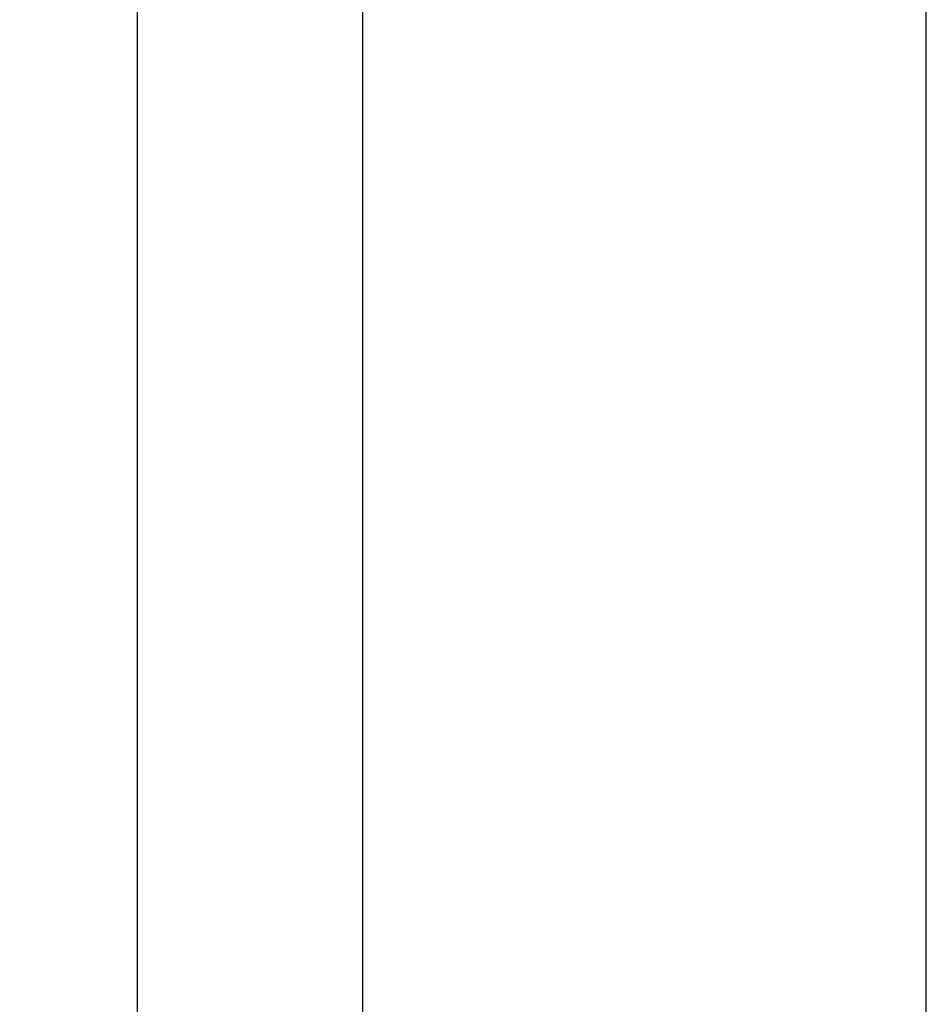
# Model space of a CAD drawing. Units: millimetres. Extents: x -56 to 58, y -25 to 95.
# Drawn here: x -3 to 21, y 9 to 35 of the extents above; entities that cross this region are included whole.
import ezdxf

# ---------------------------------------------------------------- set-up
doc = ezdxf.new("R2010")
doc.units = ezdxf.units.MM
doc.header["$PDMODE"] = 1
doc.layers.get('DEFPOINTS').update_dxf_attribs({"linetype": 'CONTINUOUS'})
doc.layers.add('2', color=7, linetype='CONTINUOUS')
doc.layers.add('SK2', color=7, linetype='CONTINUOUS')
doc.styles.add('SIMPLEX', font='simplex')
doc.dimstyles.get("Standard").update_dxf_attribs({"dimtxt": 3.5, "dimasz": 2.5, "dimexe": 1.25, "dimexo": 0, "dimtad": 1, "dimdsep": 46, "dimtxsty": 'SIMPLEX', "dimcen": 0, "dimazin": 2, "dimtfac": 1, "dimtofl": 0, "dimtmove": 0, "dimatfit": 3, "dimfxl": 1, "dimarcsym": 0})

# ---------------------------------------------------------------- blocks, each defined once
blk = doc.blocks.new('*D1')
at = {"layer": '2', "color": 0, "lineweight": -2}
for p, q in [((0, 0), (0, 76.25)), ((21, 0), (21, 76.25)), ((2.5, 75), (18.5, 75))]:
    blk.add_line(p, q, dxfattribs=at)
at = {"layer": '2', "color": 0}
for points in [[(2.5, 75.417), (2.5, 74.583), (0, 75)], [(18.5, 74.583), (18.5, 75.417), (21, 75)]]:
    blk.add_solid(points, dxfattribs=at)
at = {"layer": 'DEFPOINTS', "color": 0}
for p in [(21, 75), (0, 0), (21, 0)]:
    blk.add_point(p, dxfattribs=at)
at = {"layer": '2', "color": 0, "insert": (10.5, 77.391), "char_height": 3.5, "attachment_point": 5, "style": 'SIMPLEX'}
blk.add_mtext('21', dxfattribs=at)
blk = doc.blocks.new('*D2')
at = {"layer": '2', "color": 0, "lineweight": -2}
for p, q in [((6, 3), (6, 61.25)), ((21, 3), (21, 61.25)), ((8.5, 60), (18.5, 60))]:
    blk.add_line(p, q, dxfattribs=at)
at = {"layer": '2', "color": 0}
for points in [[(8.5, 60.417), (8.5, 59.583), (6, 60)], [(18.5, 59.583), (18.5, 60.417), (21, 60)]]:
    blk.add_solid(points, dxfattribs=at)
at = {"layer": 'DEFPOINTS', "color": 0}
for p in [(21, 60), (6, 3), (21, 3)]:
    blk.add_point(p, dxfattribs=at)
at = {"layer": '2', "color": 0, "insert": (13.5, 62.391), "char_height": 3.5, "attachment_point": 5, "style": 'SIMPLEX'}
blk.add_mtext('15', dxfattribs=at)
blk = doc.blocks.new('*D4')
at = {"layer": 'DEFPOINTS', "color": 0}
for p in [(21, 90), (-36, 0), (21, 0)]:
    blk.add_point(p, dxfattribs=at)
at = {"layer": 'SK2', "color": 0, "lineweight": -2}
for p, q in [((-36, 0), (-36, 91.25)), ((21, 0), (21, 91.25)), ((-33.5, 90), (18.5, 90))]:
    blk.add_line(p, q, dxfattribs=at)
at = {"layer": 'SK2', "color": 0}
for points in [[(-33.5, 90.417), (-33.5, 89.583), (-36, 90)], [(18.5, 89.583), (18.5, 90.417), (21, 90)]]:
    blk.add_solid(points, dxfattribs=at)
at = {"layer": 'SK2', "color": 0, "insert": (-7.5, 92.391), "char_height": 3.5, "attachment_point": 5, "style": 'SIMPLEX'}
blk.add_mtext('57', dxfattribs=at)

msp = doc.modelspace()

# ---------------------------------------------------------------- dimensions: what is measured, and where the dimension line sits
at = {"layer": '2'}
for base, p1, p2, picture, middle in [((21, 75), (0, 0), (21, 0), '*D1', (10.5, 77.391)), ((21, 60), (6, 3), (21, 3), '*D2', (13.5, 62.391))]:
    dim = msp.add_linear_dim(base=base, p1=p1, p2=p2, dimstyle='STANDARD', dxfattribs=at)
    dim.commit()
    dim.dimension.update_dxf_attribs({"geometry": picture, "text_midpoint": middle})
at = {"layer": 'SK2'}
dim = msp.add_linear_dim(base=(21, 90), p1=(-36, 0), p2=(21, 0), dimstyle='STANDARD', dxfattribs=at)
dim.commit()
dim.dimension.update_dxf_attribs({"geometry": '*D4', "text_midpoint": (-7.5, 92.391)})

doc.saveas('drawing.dxf')
